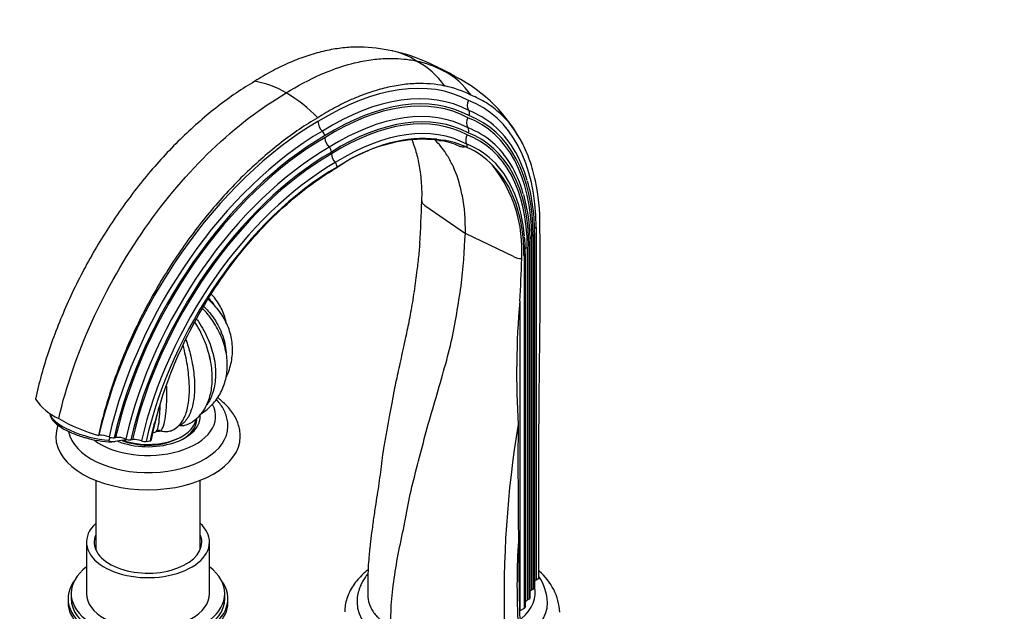
# Paper-space layout 'Layout1' of a CAD drawing. Units: millimetres. Extents: x 0 to 1350, y 0 to 1756.
# Drawn here: x 191 to 511, y 319 to 512 of the extents above; entities that cross this region are included whole.
import ezdxf
from ezdxf import colors
from ezdxf.entities.mleader import LeaderData, LeaderLine
from ezdxf.math import Vec2, Vec3

# ---------------------------------------------------------------- set-up
doc = ezdxf.new("R2010")
doc.units = ezdxf.units.MM
doc.layers.add('DV7_Défaut', color=7, linetype='Continuous')
doc.layers.add('Défaut', color=7, linetype='Continuous')

# ---------------------------------------------------------------- blocks, each defined once
blk = doc.blocks.new('_DOT')
at = {"color": 0}
blk.add_line((0, 0), (-1, 0), dxfattribs=at)
at = {"color": 0, "const_width": 0.333}
blk.add_lwpolyline([(-0.1665, 0, 1), (0.1665, 0, 1)], format="xyb", close=True, dxfattribs=at)
blk = doc.blocks.new('SE6')
at = {"layer": 'DV7_Défaut', "color": 7, "linetype": 'Continuous'}
for p, q in [((289.97, 473.14), (289.97, 473.14)), ((326.47, 472.63), (328.43, 472.34)), ((292.16, 468.49), (292.16, 468.49)), ((292.18, 467.88), (292.18, 467.88)), ((335.71, 470.27), (336.32, 470)), ((294.01, 463.61), (294.01, 463.61)), ((322.59, 451.06), (335.73, 442.02)), ((351.38, 434.44), (335.73, 442.02)), ((358.71, 444.08), (358.71, 329.14)), ((357.29, 440.8), (357.29, 325.87)), ((357.83, 441.11), (357.83, 326.18)), ((358.27, 326.79), (358.27, 441.73)), ((355.88, 437.53), (355.88, 322.61)), ((356.41, 437.84), (356.41, 322.92)), ((356.85, 323.53), (356.85, 438.45)), ((354.8, 434.85), (354.8, 319.94)), ((355.24, 320.55), (355.24, 435.47)), ((353.4, 419.97), (353.4, 319.14)), ((216.37, 376.26), (216.51, 376.29)), ((219.88, 374.69), (220.14, 375.65)), ((221.45, 375.5), (221.95, 375.58)), ((226.9, 374.8), (227.4, 374.88)), ((224.39, 374.65), (221.86, 374.26)), ((231.85, 374.28), (233.16, 374.49)), ((233.16, 374.49), (233.44, 374.52)), ((215.49, 361.61), (215.49, 339.11)), ((249.49, 339.11), (249.49, 361.61)), ((359.63, 329.67), (359.62, 344.68)), ((212.49, 341.51), (212.49, 324.77)), ((252.49, 324.77), (252.49, 341.51)), ((359.63, 329.67), (358.71, 329.14)), ((207.49, 324.77), (207.49, 323.14)), ((257.49, 323.14), (257.49, 324.77)), ((357.83, 326.18), (357.29, 325.87)), ((206.49, 323.14), (206.49, 321.91)), ((258.49, 321.91), (258.49, 323.14)), ((356.41, 322.92), (355.88, 322.61)), ((354.8, 319.94), (353.4, 319.14))]:
    blk.add_line(p, q, dxfattribs=at)
for centre, radius, start, end in [((300.22, 445.12), 57.51, 78.3496, 88.6884), ((301.26, 450.18), 52.35, 77.8719, 78.3787), ((307.38, 479.36), 22.49, 56.4737, 78.5887), ((301.26, 450.18), 52.35, 61.5633, 77.2464), ((312.65, 465.06), 33.81, 62.0535, 77.8001), ((308.45, 475.92), 24.92, 34.3425, 62.9027), ((296.71, 431.87), 70.86, 59.8415, 66.2785), ((315.57, 475.68), 23.19, 56.1151, 62.6697), ((318.4, 474.28), 22.99, 33.5461, 63.9405), ((262.64, 463.45), 28.42, 58.6164, 80.7942), ((309.49, 448.15), 50.42, 27.1725, 62.8081), ((253.32, 446.42), 47.82, 44.0396, 59.704), ((322.49, 457.77), 32.87, 62.7184, 78.5414), ((339.46, 483.71), 3.14, 149.4943, 213.1756), ((335.53, 481.13), 1.57, 329.4747, 33.1932), ((292.56, 478.77), 4.81, 184.3833, 226.133), ((339.22, 478.08), 3.14, 149.5143, 213.1541), ((287.55, 473.56), 2.42, 4.4984, 46.0205), ((339.09, 472.43), 3.24, 150.2389, 206.305), ((335.28, 475.51), 1.57, 329.4778, 33.1909), ((294.78, 473.52), 4.83, 184.485, 226.0338), ((323.24, 422.05), 50.68, 86.3464, 125.65), ((321.37, 432.45), 40.2, 81.8573, 96.6232), ((324.4, 449.31), 23.09, 66.7992, 82.9908), ((325.16, 446.93), 25.62, 65.6688, 82.6532), ((334.86, 470.3), 1.49, 348.2303, 27.7345), ((289.77, 468.31), 2.4, 4.3306, 46.1876), ((296.94, 468.24), 4.78, 184.3105, 222.1891), ((321.37, 432.45), 40.2, 115.3555, 115.5443), ((326.45, 447.37), 24.69, 42.8943, 66.4114), ((291.68, 463.45), 2.34, 3.9063, 42.5923), ((309.61, 436.52), 44.54, 356.5356, 38.3762), ((295.46, 442.18), 62.81, 359.5915, 15.5289), ((277.09, 455.3), 44.54, 356.5356, 1.3192), ((-5.57, 461.43), 327.24, 356.0247, 358.4552), ((298.77, 438.94), 58.09, 359.5194, 15.7077), ((292.48, 435.3), 62.75, 0.1507, 5.0273), ((354.18, 440.62), 6.79, 245.604, 269.0878), ((26.95, 442.65), 327.24, 356.0247, 358.4552), ((633.32, 396.16), 280.92, 175.1378, 183.3446), ((210.84, 398.32), 18.13, 214.3066, 245.9576), ((351.23, 351.28), 120.06, 163.7693, 168.8396), ((230.43, 427.2), 52.84, 239.2971, 254.5669), ((236.89, 385.09), 7.97, 299.764, 332.9135), ((219.18, 374.85), 16.69, 163.2696, 176.9198), ((691.65, 324.08), 343.33, 170.6652, 181.7084), ((2605.72, 367.94), 2252.88, 179.6993, 180.6632), ((221.56, 407.09), 32.96, 253.2635, 268.5875), ((217.08, 369.25), 7.06, 67.3496, 94.6891), ((221.17, 379.04), 3.55, 247.4288, 274.6109), ((222.52, 368.48), 7.13, 67.4866, 94.5547), ((226.61, 378.31), 3.52, 247.3142, 274.7285), ((228, 368.1), 6.81, 69.6255, 95.0384), ((232.49, 382.56), 5.69, 285.4851, 299.647), ((236.15, 376.06), 1.76, 74.5286, 118.574), ((231.56, 377.69), 3.42, 249.6924, 274.9729), ((566.63, 327.6), 214.11, 176.1789, 183.0128), ((2763.09, 368.38), 2410.24, 180.63018, 181.22878), ((345.26, 320.9), 17.22, 3.0526, 33.2505), ((347.28, 317.43), 19.22, 3.7979, 49.4982)]:
    blk.add_arc(centre, radius, start, end, dxfattribs=at)
for centre, major_axis, ratio, start_param, end_param in [((290.72, 403.6), (46.89, 81.22), 0.57735, 0.018032, 0.829977), ((292.13, 402.79), (45.48, 78.77), 0.57735, 0.016922, 0.830624), ((292.84, 402.38), (44.77, 77.55), 0.57735, 0.016341, 0.830962), ((292.84, 402.38), (44.39, 76.89), 0.57735, 0.016022, 0.831147), ((297.53, 408.45), (-43.26, -74.93), 0.57735, 2.360592, 3.230849), ((294.26, 401.56), (42.98, 74.44), 0.57735, 0.01478, 0.831869), ((294.96, 401.15), (42.27, 73.22), 0.57735, 0.014126, 0.832248), ((294.96, 401.15), (41.89, 72.56), 0.57735, 0.013767, 0.832456), ((298.94, 407.63), (-41.84, -72.48), 0.57735, 3.037506, 3.23205), ((288, 392.16), (-52.89, -91.62), 0.57735, 3.930152, 5.199265), ((296.14, 400.47), (40.55, 70.24), 0.57735, 0.012438, 0.833226), ((299.65, 407.22), (-40.76, -70.6), 0.57735, 2.36073, 3.23303), ((299.65, 407.22), (-41.14, -71.25), 0.57735, 2.360708, 3.232682), ((289.42, 391.34), (-51.48, -89.17), 0.57735, 3.929586, 5.200655), ((301.77, 406), (-38.26, -66.27), 0.57735, 2.360886, 3.235492), ((301.07, 406.4), (-39.34, -68.15), 0.57735, 3.030425, 3.234385), ((301.77, 406), (-38.64, -66.92), 0.57735, 2.360861, 3.235099), ((298.94, 407.63), (-41.84, -72.48), 0.57735, 2.634348, 3.037506), ((290.12, 390.93), (-50.77, -87.94), 0.57735, 3.92929, 5.201379), ((290.12, 390.93), (-50.39, -87.28), 0.57735, 3.929128, 5.201775), ((296.73, 400.13), (39.88, 69.07), 0.57735, 0.229852, 0.833631), ((302.95, 405.32), (-36.92, -63.94), 0.57735, 2.971528, 3.23695), ((301.07, 406.4), (-39.34, -68.15), 0.57735, 2.634242, 3.030425), ((291.54, 390.12), (-48.98, -84.84), 0.57735, 3.928502, 5.203308), ((292.24, 389.71), (-48.27, -83.61), 0.57735, 3.928175, 5.204108), ((292.24, 389.71), (-47.89, -82.95), 0.57735, 3.927996, 5.204547), ((293.42, 389.03), (-46.55, -80.63), 0.57735, 3.927338, 5.20616), ((302.95, 405.32), (-36.92, -63.94), 0.57735, 2.451563, 2.971528), ((294.01, 388.69), (-45.88, -79.46), 0.57735, 3.926994, 5.207002), ((303.54, 404.98), (36.24, 62.78), 0.57735, 5.50262, 6.141764), ((360.83, 442.85), (3, 0.01), 0.578588, 2.355117, 2.726593), ((359.41, 439.58), (3, 0.01), 0.578588, 2.355117, 2.727319), ((356.77, 441.73), (-1.5, 0), 0.578588, 2.355117, 3.141581), ((358, 436.3), (3, 0.01), 0.578588, 2.355117, 2.8839), ((355.35, 438.45), (-1.5, 0), 0.578588, 2.355117, 3.141729), ((353.74, 435.47), (-1.5, 0), 0.578588, 2.355117, 3.145731), ((232.49, 382.42), (-22, 0), 0.57735, 0.647259, 3.451868), ((294.01, 388.69), (-44.89, -77.76), 0.57735, -1.202026, -1.074904), ((214.14, 380.54), (13.53, -3.61), 0.345066, 3.285167, 5.24038), ((232.49, 382.42), (-17.05, 0), 0.57735, 0.95511, 3.214013), ((232.49, 382.42), (-15.75, 0), 0.57735, 1.035411, 3.049035), ((232.49, 381.44), (15.8, 0), 0.57735, 5.49084, 6.283185), ((232.49, 381.44), (15.85, 0), 0.57735, 5.53496, 6.283185), ((232.49, 381.44), (15.8, 0), 0.57735, 0, 0.0231), ((232.49, 379.15), (-26, 0), 0.57735, 0.10991, 3.143694), ((232.49, 375.88), (-30, 0), 0.57735, 0.006189, 3.140391), ((232.49, 381.44), (-14.5, 0), 0.57735, 0.953735, 2.35238), ((232.49, 386.5), (-15.75, 0), 0.57735, -4.538519, -4.452556), ((232.49, 341.51), (20, 0), 0.57735, 2.586782, 6.283185), ((232.49, 341.51), (20, 0), 0.57735, 0, 0.554811), ((232.49, 341.51), (17.5, 0), 0.57735, 2.901974, 6.283185), ((232.49, 341.51), (17.5, 0), 0.57735, 0, 0.239619), ((232.49, 324.77), (25, 0), 0.57735, 2.498092, 6.283185), ((232.49, 324.77), (25, 0), 0.57735, 0, 0.643501), ((232.49, 323.14), (-26, 0), 0.57735, 5.870417, 6.283185), ((232.49, 323.14), (-26, 0), 0.57735, 0, 3.554361), ((331.48, 325.26), (-27, 0), 0.57735, 1.851543, 3.268089), ((356.77, 326.79), (-1.5, 0), 0.57735, 2.356194, 3.141593), ((360.83, 327.91), (3, 0), 0.57735, -3.926991, -3.689621), ((232.49, 324.77), (20, 0), 0.57735, 3.141593, 6.283185), ((355.35, 323.53), (-1.5, 0), 0.57735, 2.356194, 3.141593), ((359.41, 324.65), (3, 0), 0.57735, -3.926991, -3.689621), ((232.49, 321.91), (-26, 0), 0.57735, 0, 3.141593), ((232.49, 323.14), (25, 0), 0.57735, 3.141593, 6.283185), ((331.48, 321.99), (-31, 0), 0.57735, 0.008277, 3.13347), ((353.74, 320.55), (-1.5, 0), 0.57735, 2.356194, 3.141593), ((358, 321.38), (3, 0), 0.57735, 2.356194, 2.761706)]:
    blk.add_ellipse(centre, major_axis=major_axis, ratio=ratio, start_param=start_param, end_param=end_param, dxfattribs=at)
for points, knots in [([(301.8, 502.61), (300.89, 502.63), (299.97, 502.63), (297.38, 502.54), (295.7, 502.38), (292.29, 501.88), (290.56, 501.54), (287.93, 500.88), (287.05, 500.64), (285.28, 500.11), (284.39, 499.82), (281.71, 498.89), (279.91, 498.18), (277.19, 496.97), (276.28, 496.54), (274.47, 495.65), (273.56, 495.19), (270.83, 493.72), (269.01, 492.66), (267.19, 491.51)], [0, 0, 0, 0, 0.085887, 0.085887, 0.23824, 0.23824, 0.390592, 0.390592, 0.466768, 0.466768, 0.542944, 0.542944, 0.695296, 0.695296, 0.771472, 0.771472, 0.847648, 0.847648, 1, 1, 1, 1]), ([(277.44, 487.72), (281.18, 490.06), (285.86, 492.56), (293.27, 495.65), (298.75, 497.4), (304.97, 498.61), (311, 499.13), (315.92, 498.85), (319.04, 498.28), (319.8, 498.11)], [0, 0, 0, 0, 0.25, 0.312671, 0.5, 0.625341, 0.75, 0.938012, 1, 1, 1, 1]), ([(267.19, 491.51), (263.16, 489.14), (259.19, 486.42), (253.3, 481.86), (251.35, 480.26), (247.47, 476.88), (245.54, 475.11), (239.85, 469.58), (236.2, 465.65), (229.15, 457.27), (225.73, 452.79), (219.38, 443.57), (216.41, 438.81), (212.29, 431.46), (210.97, 428.98), (208.44, 423.94), (207.22, 421.38), (203.82, 413.72), (201.84, 408.61), (198.42, 398.36), (196.99, 393.21), (195.86, 388.1)], [0, 0, 0, 0, 0.125, 0.125, 0.1875, 0.1875, 0.25, 0.25, 0.375, 0.375, 0.5, 0.5, 0.625, 0.625, 0.6875, 0.6875, 0.75, 0.75, 0.875, 0.875, 1, 1, 1, 1]), ([(329.02, 489.98), (326.01, 490.62), (322.85, 490.88), (317.89, 490.7), (316.21, 490.54), (312.8, 490.04), (311.07, 489.7), (308.44, 489.04), (307.55, 488.8), (305.78, 488.27), (304.89, 487.98), (302.22, 487.05), (300.42, 486.34), (297.7, 485.13), (296.79, 484.71), (294.97, 483.81), (294.06, 483.35), (291.34, 481.88), (289.52, 480.82), (287.69, 479.67)], [0, 0, 0, 0, 0.25, 0.25, 0.375, 0.375, 0.5, 0.5, 0.5625, 0.5625, 0.625, 0.625, 0.75, 0.75, 0.8125, 0.8125, 0.875, 0.875, 1, 1, 1, 1]), ([(359.99, 444.19), (360, 449.53), (359.51, 454.49), (358.05, 461.36), (357.44, 463.56), (355.97, 467.76), (355.11, 469.73), (352.23, 475.24), (349.87, 478.39), (345.67, 482.3), (344.17, 483.45), (340.99, 485.45), (339.32, 486.29), (337.56, 486.98)], [0, 0, 0, 0, 0.25, 0.25, 0.375, 0.375, 0.5, 0.5, 0.75, 0.75, 0.875, 0.875, 1, 1, 1, 1]), ([(287.69, 479.67), (283.67, 477.3), (279.7, 474.58), (273.81, 470.02), (271.86, 468.42), (267.98, 465.04), (266.04, 463.27), (260.36, 457.75), (256.7, 453.81), (249.65, 445.43), (246.24, 440.95), (239.88, 431.73), (236.92, 426.97), (232.8, 419.63), (231.47, 417.14), (228.94, 412.1), (227.73, 409.54), (224.33, 401.88), (222.34, 396.77), (218.93, 386.52), (217.49, 381.37), (216.37, 376.26)], [0, 0, 0, 0, 0.125, 0.125, 0.1875, 0.1875, 0.25, 0.25, 0.375, 0.375, 0.5, 0.5, 0.625, 0.625, 0.6875, 0.6875, 0.75, 0.75, 0.875, 0.875, 1, 1, 1, 1]), ([(318.27, 472.56), (318.71, 471.48), (319.37, 469.61), (320.12, 466.87), (320.64, 464.46), (321.08, 461.76), (321.37, 459.03), (321.44, 457.24), (321.47, 456.3)], [0, 0, 0, 0, 0.228935, 0.379003, 0.522709, 0.667013, 0.852768, 1, 1, 1, 1]), ([(335.73, 442.02), (335.8, 446.35), (335.4, 451.28), (333.79, 458.72), (332.1, 463.45), (329.15, 468.66), (327.15, 471.12), (325.84, 472.43)], [0, 0, 0, 0, 0.3336513, 0.4003063, 0.6673026, 0.8006126, 1, 1, 1, 1]), ([(327.06, 472.24), (327.23, 472.21), (327.42, 472.2), (327.88, 472.21), (328.17, 472.26), (328.43, 472.34)], [0, 0, 0, 0, 0.372814, 0.420306, 1, 1, 1, 1]), ([(333.51, 470.52), (333.62, 470.47), (333.74, 470.42), (333.86, 470.38), (334.19, 470.26), (334.57, 470.19), (335.21, 470.19), (335.47, 470.22), (335.71, 470.27)], [0, 0, 0, 0, 0.1704002, 0.1704002, 0.1704002, 0.6540951, 0.6839164, 1, 1, 1, 1]), ([(235.95, 384.84), (238.27, 392.83), (241.44, 400.86), (249.25, 416.48), (253.76, 423.86), (261.46, 434.29), (264.16, 437.63), (269.69, 443.87), (272.55, 446.8), (278.43, 452.29), (281.48, 454.84), (287.57, 459.41), (290.63, 461.45), (293.7, 463.24)], [0, 0, 0, 0, 0.25, 0.25, 0.5, 0.5, 0.625, 0.625, 0.75, 0.75, 0.875, 0.875, 1, 1, 1, 1]), ([(321.55, 452.61), (321.56, 452.44), (321.6, 452.25), (321.8, 451.82), (321.98, 451.57), (322.21, 451.36), (322.33, 451.25), (322.45, 451.15), (322.59, 451.06)], [0, 0, 0, 0, 0.304434, 0.332019, 0.779432, 0.779432, 0.779432, 1, 1, 1, 1]), ([(311.53, 313.74), (311.51, 316.46), (311.47, 321.92), (312.7, 330.8), (314.24, 339.86), (316.4, 349.15), (317.86, 358.37), (320.6, 367.94), (322.91, 377.55), (325.84, 387.32), (328.67, 397.06), (331.26, 406.66), (332.91, 415.87), (334.91, 427.84), (335.4, 436.36), (335.73, 442.02)], [0, 0, 0, 0, 0.068993, 0.138743, 0.209446, 0.280984, 0.352085, 0.425166, 0.498247, 0.572539, 0.64683, 0.719911, 0.791012, 0.861356, 1, 1, 1, 1]), ([(359.62, 344.68), (359.61, 346.74), (359.61, 348.81), (359.61, 352.95), (359.61, 355.02), (359.61, 359.16), (359.62, 361.23), (359.62, 365.36), (359.61, 367.43), (359.62, 371.57), (359.63, 373.65), (359.66, 377.8), (359.68, 379.88), (359.7, 384.03), (359.71, 386.11), (359.75, 390.27), (359.78, 392.35), (359.85, 398.6), (359.9, 402.76), (359.97, 409.01), (359.99, 411.09), (360.02, 415.25), (360.03, 417.32), (360.05, 421.47), (360.06, 423.54), (360.07, 427.69), (360.07, 429.75), (360.05, 435.95), (360.02, 440.07), (359.99, 444.19)], [0, 0, 0, 0, 0.0625, 0.0625, 0.125, 0.125, 0.1875, 0.1875, 0.25, 0.25, 0.3125, 0.3125, 0.375, 0.375, 0.4375, 0.4375, 0.5, 0.5, 0.625, 0.625, 0.6875, 0.6875, 0.75, 0.75, 0.8125, 0.8125, 0.875, 0.875, 1, 1, 1, 1]), ([(320.88, 438.75), (320.81, 437.92), (320.74, 437.08), (320.59, 435.42), (320.5, 434.59), (320.22, 432.1), (320, 430.45), (319.73, 428.43), (319.68, 428.04), (319.63, 427.64)], [0, 0, 0, 0, 0.223111, 0.223111, 0.446222, 0.446222, 0.892445, 0.892445, 1, 1, 1, 1]), ([(319.63, 427.67), (319.63, 427.62), (319.35, 425.34), (318.71, 420.63), (317.55, 414.2), (316.39, 408.73), (315.43, 404.25), (314.63, 400.63), (313.9, 397.31), (313.21, 394.12), (312.51, 390.79), (311.82, 387.07), (311.06, 382.76), (310.17, 378.08), (309.28, 373.39), (308.67, 369.15), (308.2, 365.23), (307.74, 361.53), (307.17, 357.82), (306.51, 353.74), (305.85, 349.32), (305.27, 344.88), (304.86, 341.47), (304.56, 338.8), (304.31, 336.33), (304.06, 333.04), (303.94, 328.84), (303.95, 326.06), (303.97, 324.26)], [0, 0, 0, 0, 0.001431, 0.07316, 0.137048, 0.193605, 0.233068, 0.268209, 0.299184, 0.329473, 0.360692, 0.396421, 0.43796, 0.48633, 0.532508, 0.57265, 0.608186, 0.64346, 0.678835, 0.715343, 0.760133, 0.804571, 0.840956, 0.856594, 0.879678, 0.911296, 0.951372, 1, 1, 1, 1]), ([(257.86, 395.05), (257.91, 395.15), (258.33, 396.03), (259.01, 397.72), (259.66, 400.2), (259.99, 402.72), (260.01, 405.24), (259.71, 407.75), (259.09, 410.2), (258.18, 412.58), (256.97, 414.86), (255.49, 417.02), (253.83, 418.92), (252.63, 420.04), (252.06, 420.54)], [0, 0, 0, 0, 0.011174, 0.103446, 0.19509, 0.286191, 0.3769, 0.467415, 0.557883, 0.648516, 0.739496, 0.830954, 0.922956, 1, 1, 1, 1]), ([(257.88, 413.1), (257.84, 413.27), (257.63, 414.24), (257.11, 415.97), (256.11, 418.17), (254.84, 420.2), (253.77, 421.5), (253.15, 422.14), (253.08, 422.21)], [0, 0, 0, 0, 0.048912, 0.282898, 0.514403, 0.743942, 0.972297, 1, 1, 1, 1]), ([(251.86, 415.79), (251.84, 415.82), (251.81, 415.85), (251.31, 416.46), (250.8, 417.03), (250.27, 417.58)], [0, 0, 0, 0, 0.049327, 0.049327, 1, 1, 1, 1]), ([(250.66, 418.23), (251.16, 417.75), (251.63, 417.25), (253.47, 415.14), (254.64, 413.4), (256.44, 409.84), (257.1, 407.97), (257.7, 405.12), (257.83, 404.14), (257.9, 403.17)], [0, 0, 0, 0, 0.11356, 0.11356, 0.464846, 0.464846, 0.816132, 0.816132, 1, 1, 1, 1]), ([(248.31, 414.14), (248.69, 413.62), (249.05, 413.08), (250.59, 410.65), (251.6, 408.66), (253.16, 404.71), (253.73, 402.71), (254.41, 398.79), (254.53, 396.9), (254.33, 393.23), (254.01, 391.49), (253.02, 388.58), (252.41, 387.33), (251.66, 386.22)], [0, 0, 0, 0, 0.056004, 0.056004, 0.25138, 0.25138, 0.446756, 0.446756, 0.642132, 0.642132, 0.837508, 0.837508, 1, 1, 1, 1]), ([(249.7, 383.25), (250.34, 383.65), (251.66, 384.62), (253.39, 386.22), (254.91, 388.08), (256.16, 390.11), (257.13, 392.28), (257.82, 394.58), (258.22, 396.99), (258.32, 399.47), (258.13, 402.01), (257.65, 404.58), (256.87, 407.15), (255.8, 409.69), (254.47, 412.15), (253.1, 414.24), (252.21, 415.33), (251.83, 415.78)], [0, 0, 0, 0, 0.06574, 0.133979, 0.20164, 0.268952, 0.33614, 0.403441, 0.471105, 0.53932, 0.608186, 0.677711, 0.747824, 0.818407, 0.889326, 0.960461, 1, 1, 1, 1]), ([(249.68, 409.74), (249.33, 410.44), (248.95, 411.14), (248.3, 412.26), (248.03, 412.7), (247.76, 413.13)], [0, 0, 0, 0, 0.606083, 0.606083, 1, 1, 1, 1]), ([(244.79, 407.48), (245.33, 405.93), (245.81, 404.36), (246.74, 400.7), (247.13, 398.59), (247.6, 394.54), (247.69, 392.62), (247.55, 389), (247.32, 387.32), (246.58, 384.34), (246.04, 383.01), (244.7, 380.86), (243.89, 380.01), (242.93, 379.43)], [0, 0, 0, 0, 0.126112, 0.126112, 0.300889, 0.300889, 0.475667, 0.475667, 0.650445, 0.650445, 0.825222, 0.825222, 1, 1, 1, 1]), ([(252.94, 399.95), (252.62, 401.9), (252.1, 403.86), (250.9, 407.13), (250.33, 408.45), (249.68, 409.74)], [0, 0, 0, 0, 0.60155, 0.60155, 1, 1, 1, 1]), ([(245.95, 392.18), (245.93, 393.39), (245.85, 394.65), (245.51, 398), (245.17, 400.11), (244.46, 403.34), (244.19, 404.43), (243.88, 405.53)], [0, 0, 0, 0, 0.298396, 0.298396, 0.765384, 0.765384, 1, 1, 1, 1]), ([(245.68, 379.99), (245.78, 380.04), (246.44, 380.34), (247.67, 381.18), (249.14, 382.5), (250.41, 384.07), (251.47, 385.84), (252.31, 387.81), (252.93, 389.97), (253.31, 392.31), (253.44, 394.81), (253.32, 397.4), (253.01, 399.85), (252.68, 401.26), (252.52, 401.93)], [0, 0, 0, 0, 0.013978, 0.100551, 0.186711, 0.273219, 0.361151, 0.451336, 0.544195, 0.639608, 0.736973, 0.835457, 0.934282, 1, 1, 1, 1]), ([(238.47, 392.31), (238.51, 390.94), (238.52, 389.63), (238.47, 386.58), (238.38, 384.94), (238.08, 382.08), (237.86, 380.84), (237.32, 378.9), (237, 378.19), (236.62, 377.76)], [0, 0, 0, 0, 0.187383, 0.187383, 0.4582553, 0.4582553, 0.7291277, 0.7291277, 1, 1, 1, 1]), ([(243.98, 381.41), (244.57, 382.46), (245.03, 383.76), (245.68, 386.7), (245.88, 388.38), (245.96, 390.83), (245.96, 391.5), (245.95, 392.18)], [0, 0, 0, 0, 0.422269, 0.422269, 0.846752, 0.846752, 1, 1, 1, 1]), ([(258.47, 379.19), (258.47, 379.31), (258.52, 380.01), (258.3, 381.43), (257.79, 383.25), (256.96, 385.02), (255.93, 386.58), (255.13, 387.53), (254.74, 387.94)], [0, 0, 0, 0, 0.035375, 0.233212, 0.43053, 0.629827, 0.833386, 1, 1, 1, 1]), ([(262.45, 375.86), (262.46, 376.27), (262.47, 377.24), (262.15, 378.97), (261.53, 380.89), (260.6, 382.76), (259.38, 384.54), (257.88, 386.24), (256.41, 387.54), (255.45, 388.28), (255.13, 388.51)], [0, 0, 0, 0, 0.077376, 0.214803, 0.352408, 0.491751, 0.633995, 0.779688, 0.928649, 1, 1, 1, 1]), ([(235.3, 377.61), (235.56, 378.02), (235.77, 378.72), (236.12, 380.64), (236.25, 381.88), (236.41, 384.28), (236.46, 385.36), (236.49, 386.51)], [0, 0, 0, 0, 0.372758, 0.372758, 0.745516, 0.745516, 1, 1, 1, 1]), ([(200.53, 383.53), (200.52, 383.25), (200.63, 382.64), (201.04, 381.77), (201.73, 380.86), (202.73, 379.92), (204, 379), (205.49, 378.11), (207.18, 377.28), (208.99, 376.52), (210.68, 375.92), (211.66, 375.65), (212.07, 375.53)], [0, 0, 0, 0, 0.08852, 0.183165, 0.287087, 0.397275, 0.507738, 0.616964, 0.725231, 0.832885, 0.940179, 1, 1, 1, 1]), ([(236.62, 377.76), (236.86, 377.7), (237.11, 377.65), (237.62, 377.58), (237.89, 377.55), (238.42, 377.54), (238.68, 377.54), (239.2, 377.59), (239.46, 377.64), (239.95, 377.75), (240.19, 377.83), (240.57, 377.99), (240.73, 378.07), (240.88, 378.15)], [0, 0, 0, 0, 0.172792, 0.172792, 0.345584, 0.345584, 0.518377, 0.518377, 0.691169, 0.691169, 0.863961, 0.863961, 1, 1, 1, 1]), ([(242.93, 379.43), (242.81, 379.44), (242.69, 379.43), (242.53, 379.4), (242.48, 379.39), (242.44, 379.38)], [0, 0, 0, 0, 0.706054, 0.706054, 1, 1, 1, 1]), ([(242.93, 379.43), (243.2, 379.43), (243.46, 379.44), (243.99, 379.49), (244.25, 379.52), (244.75, 379.63), (244.98, 379.69), (245.37, 379.83), (245.53, 379.9), (245.68, 379.98)], [0, 0, 0, 0, 0.2672039, 0.2672039, 0.5344077, 0.5344077, 0.8016116, 0.8016116, 1, 1, 1, 1]), ([(224.39, 374.65), (224.79, 374.72), (225.19, 374.79), (225.61, 374.92), (225.62, 374.93), (225.63, 374.93)], [0, 0, 0, 0, 0.978295, 0.978295, 1, 1, 1, 1]), ([(221.86, 374.26), (221.46, 374.19), (221.06, 374.14), (220.5, 374.15), (220.32, 374.17), (220.08, 374.27), (220, 374.31), (219.89, 374.45), (219.84, 374.56), (219.88, 374.69)], [0, 0, 0, 0, 0.5, 0.5, 0.75, 0.75, 0.875, 0.875, 1, 1, 1, 1]), ([(304.05, 332.49), (303.87, 332.34), (302.99, 331.63), (301.53, 330.29), (299.87, 328.37), (298.53, 326.35), (297.51, 324.25), (296.84, 322.12), (296.51, 320.26), (296.52, 319.24), (296.52, 318.84)], [0, 0, 0, 0, 0.04005, 0.193581, 0.34601, 0.496368, 0.643786, 0.78787, 0.928904, 1, 1, 1, 1]), ([(304, 331.22), (303.72, 330.88), (302.99, 329.92), (301.98, 328.26), (301.12, 326.23), (300.63, 324.19), (300.44, 322.65), (300.5, 321.92), (300.5, 321.81)], [0, 0, 0, 0, 0.122646, 0.342619, 0.557239, 0.766274, 0.970728, 1, 1, 1, 1]), ([(303.97, 324.27), (303.97, 323.34), (304.13, 322.41), (304.59, 321), (304.8, 320.52), (305.29, 319.57), (305.57, 319.1), (306.21, 318.2), (306.57, 317.75), (307.17, 317.1), (307.38, 316.88), (307.82, 316.45), (308.05, 316.24), (309.24, 315.21), (310.32, 314.45), (311.52, 313.75), (311.53, 313.75), (311.53, 313.74)], [0, 0, 0, 0, 0.2398665, 0.2398665, 0.3663798, 0.3663798, 0.492893, 0.492893, 0.6194063, 0.6194063, 0.6826629, 0.6826629, 0.7459196, 0.7459196, 0.9989461, 0.9989461, 1, 1, 1, 1])]:
    blk.add_open_spline(points, degree=3, knots=knots, dxfattribs=at)
for points in [[(328.5, 494.93), (329.92, 494.38), (331.28, 493.72), (332.59, 492.97)], [(203.45, 381.77), (205.88, 392.22), (213.24, 413.68), (230.7, 444.32), (252.83, 470.37), (269.23, 482.94), (277.44, 487.72)], [(252.23, 420.77), (252.85, 420.15), (253.42, 419.49), (253.93, 418.8)]]:
    blk.add_open_spline(points, degree=3, dxfattribs=at)

psp = doc.layouts.get("Layout1")

# ---------------------------------------------------------------- block references
at = {"layer": 'Défaut'}
psp.add_blockref('SE6', (0, 0), dxfattribs=at)

# ---------------------------------------------------------------- leaders
at = {"layer": 'Défaut', "color": 7, "linetype": 'Continuous'}
ml = psp.add_multileader_mtext('Standard', dxfattribs=at)
ml.set_content('{\\pxsm0.9;\\fSolid Edge ISO|b1||i0||c0|p34;\\W1.;12/04/2016\\P}', color=256)
ml.set_leader_properties()
ml.set_arrow_properties(name='DOT')
ml.build(insert=Vec2(0, 0))
ml.multileader.update_dxf_attribs({"leader_type": 0, "dogleg_length": 0, "arrow_head_size": 12})
ctx = ml.context
ctx.base_point, ctx.char_height, ctx.arrow_head_size, ctx.landing_gap_size = Vec3(1260.57, 1744.49), 12, 12, 4.2
notes = []
notes.append((ctx, [(0, (0, 0, 0), (0, 0), (1, 0), 1, [])]))
ctx.mtext.insert = Vec3(1264.77, 1750.61)
for ctx, leaders in notes:
    for number, flags, end, landing, length, lines in leaders:
        leader = LeaderData()
        leader.index, (leader.has_last_leader_line, leader.has_dogleg_vector, leader.attachment_direction) = number, flags
        leader.last_leader_point, leader.dogleg_vector, leader.dogleg_length = Vec3(end), Vec3(landing), length
        for number, points, colour, breaks in lines:
            line = LeaderLine()
            line.index, line.vertices, line.color, line.breaks = number, Vec3.list(points), colors.encode_raw_color(colour), breaks
            leader.lines.append(line)
        ctx.leaders.append(leader)

doc.saveas('drawing.dxf')
